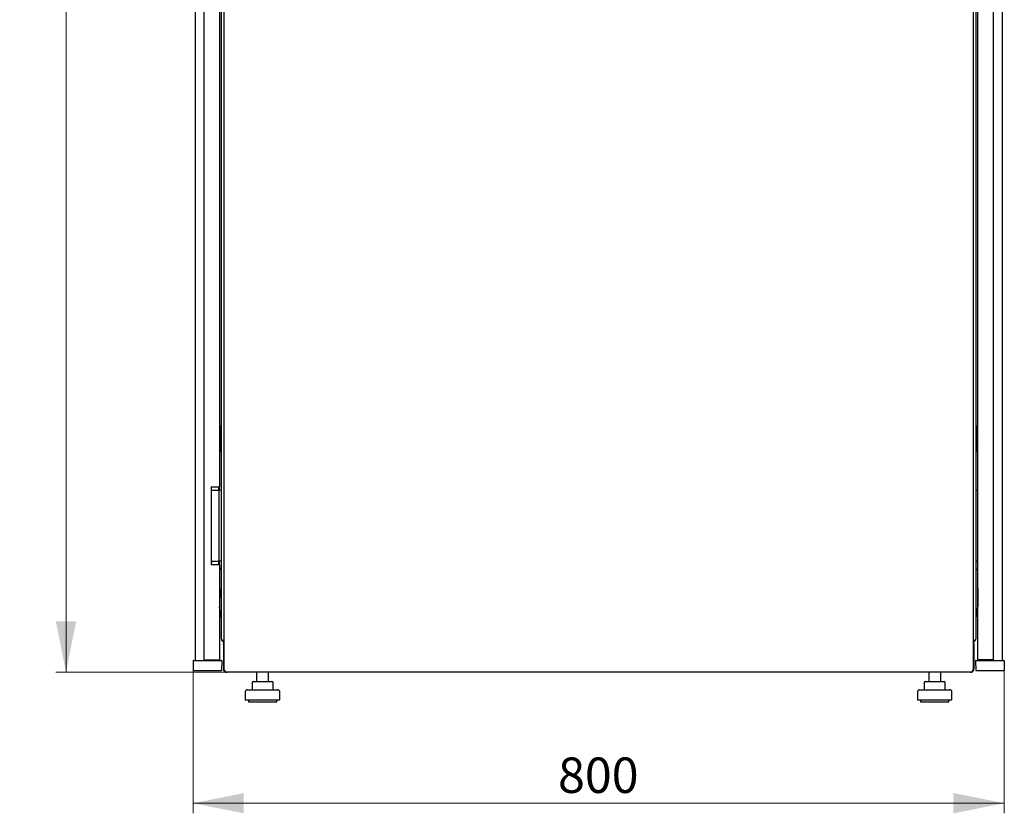
# Model space of a CAD drawing. Units: millimetres. Extents: x 18 to 398, y 20 to 347.
# Drawn here: x 173 to 270, y 155 to 233 of the extents above; entities that cross this region are included whole.
import ezdxf

# ---------------------------------------------------------------- set-up
doc = ezdxf.new("R2010")
doc.units = ezdxf.units.MM
doc.styles.add('SLDTEXTSTYLE0', font='TXT', dxfattribs={"width": 0.605})
doc.dimstyles.new('SLDDIMSTYLE0', dxfattribs={"dimtxt": 3.5, "dimasz": 5, "dimexe": 0, "dimexo": 0.0625, "dimgap": 0.875, "dimtad": 2, "dimdec": 0, "dimlfac": 10, "dimrnd": 1e-09, "dimzin": 12, "dimdsep": 46, "dimtxsty": 'SLDTEXTSTYLE0', "dimsah": 1, "dimcen": 0.09, "dimadec": 0, "dimazin": 3, "dimtfac": 1, "dimtdec": 0, "dimtofl": 0, "dimtmove": 0, "dimatfit": 3, "dimfxl": 1, "dimfrac": 2, "dimtolj": 1, "dimtzin": 12, "dimarcsym": 0})

# ---------------------------------------------------------------- blocks, each defined once
blk = doc.blocks.new('_D_2')
at = {"color": 7, "linetype": 'Continuous', "lineweight": 18, "transparency": 16777216}
for p, q in [((193.31, 330.679), (176.47, 330.679)), ((177.47, 330.679), (177.47, 168.879)), ((193.31, 168.879), (176.47, 168.879))]:
    blk.add_line(p, q, dxfattribs=at)
for points in [[(177.47, 330.679), (176.47, 325.679), (178.47, 325.679)], [(177.47, 168.879), (178.47, 173.879), (176.47, 173.879)]]:
    blk.add_solid(points, dxfattribs=at)
at = {"color": 7, "linetype": 'Continuous', "lineweight": 18, "transparency": 16777216, "insert": (172.958, 244.432), "char_height": 3.5, "attachment_point": 1, "rotation": 90, "style": 'SLDTEXTSTYLE0'}
blk.add_mtext('1620', dxfattribs=at)
blk = doc.blocks.new('_D_3')
at = {"color": 7, "linetype": 'Continuous', "lineweight": 18, "transparency": 16777216}
for p, q in [((190.021, 169.044), (190.021, 154.939)), ((270.079, 169.044), (270.079, 154.939)), ((190.021, 155.939), (270.079, 155.939))]:
    blk.add_line(p, q, dxfattribs=at)
for points in [[(190.021, 155.939), (195.021, 154.939), (195.021, 156.939)], [(270.079, 155.939), (265.079, 156.939), (265.079, 154.939)]]:
    blk.add_solid(points, dxfattribs=at)
at = {"color": 7, "linetype": 'Continuous', "lineweight": 18, "transparency": 16777216, "insert": (226.04, 160.451), "char_height": 3.5, "attachment_point": 1, "style": 'SLDTEXTSTYLE0'}
blk.add_mtext('800', dxfattribs=at)

msp = doc.modelspace()

# ---------------------------------------------------------------- linework, layer by layer
at = {"color": 7, "linetype": 'Continuous', "lineweight": 25}
for p, q in [((190.222, 329.519), (190.222, 170.044)), ((191.062, 329.479), (191.062, 170.084)), ((267.488, 170.084), (267.488, 329.479)), ((192.792, 327.369), (192.792, 172.189)), ((267.308, 172.189), (267.308, 327.369)), ((192.612, 312.395), (192.612, 187.167)), ((193.05, 249.491), (193.05, 169.094)), ((267.05, 169.094), (267.05, 249.491)), ((269.038, 170.084), (269.038, 240.356)), ((269.878, 240.406), (269.878, 170.044)), ((192.692, 193.184), (192.612, 193.184)), ((192.742, 192.444), (192.742, 193.134)), ((267.358, 192.718), (267.358, 193.134)), ((267.358, 192.718), (267.366, 192.73)), ((267.358, 191.13), (267.358, 192.718)), ((267.458, 193.184), (267.408, 193.184)), ((267.488, 193.184), (267.458, 193.184)), ((192.692, 192.424), (192.612, 192.424)), ((192.692, 192.419), (192.612, 192.419)), ((192.722, 192.424), (192.692, 192.424)), ((192.742, 192.444), (192.742, 192.369)), ((192.742, 192.369), (192.742, 191.479)), ((192.612, 191.429), (192.692, 191.429)), ((192.612, 191.424), (192.692, 191.424)), ((192.612, 190.664), (192.692, 190.664)), ((192.692, 191.424), (192.722, 191.424)), ((192.742, 191.479), (192.742, 191.404)), ((192.742, 190.714), (192.742, 191.404)), ((267.366, 191.117), (267.358, 191.13)), ((267.358, 190.714), (267.358, 191.13)), ((267.408, 190.664), (267.458, 190.664)), ((267.458, 190.664), (267.488, 190.664)), ((191.812, 187.167), (191.812, 179.467)), ((191.812, 187.167), (192.612, 187.167)), ((191.822, 179.467), (191.822, 187.167)), ((191.822, 186.847), (192.492, 186.847)), ((191.822, 186.842), (192.492, 186.842)), ((192.492, 186.847), (192.563, 186.847)), ((192.492, 186.842), (192.563, 186.842)), ((192.512, 187.167), (192.512, 186.847)), ((192.563, 186.847), (192.592, 186.847)), ((192.563, 186.842), (192.592, 186.842)), ((192.792, 186.847), (192.592, 186.847)), ((192.592, 186.747), (192.592, 186.847)), ((192.592, 179.947), (192.592, 186.747)), ((192.592, 179.942), (192.592, 186.742)), ((192.612, 186.847), (192.612, 187.167)), ((267.308, 186.842), (267.396, 186.842)), ((267.396, 186.842), (267.488, 186.842)), ((191.822, 179.847), (192.492, 179.847)), ((191.822, 179.842), (192.492, 179.842)), ((192.563, 179.847), (192.492, 179.847)), ((192.563, 179.842), (192.492, 179.842)), ((192.512, 179.842), (192.512, 179.467)), ((192.592, 179.847), (192.563, 179.847)), ((192.592, 179.842), (192.563, 179.842)), ((192.592, 179.842), (192.592, 179.942)), ((192.792, 179.842), (192.592, 179.842)), ((192.612, 179.467), (192.612, 179.842)), ((267.396, 179.842), (267.308, 179.842)), ((267.488, 179.842), (267.396, 179.842)), ((192.612, 179.467), (191.812, 179.467)), ((192.612, 179.467), (192.612, 170.084)), ((192.792, 179.016), (192.612, 179.196)), ((267.308, 178.941), (267.488, 179.121)), ((192.612, 178.174), (192.632, 178.174)), ((192.632, 178.174), (192.632, 175.174)), ((192.632, 177.074), (192.732, 177.074)), ((192.732, 177.074), (192.732, 176.274)), ((192.732, 177.074), (192.762, 177.074)), ((192.792, 177.074), (192.762, 177.074)), ((267.488, 177.141), (267.478, 177.131)), ((267.478, 177.131), (267.478, 175.346)), ((192.732, 176.274), (192.632, 176.274)), ((192.732, 176.274), (192.762, 176.274)), ((192.762, 176.274), (192.792, 176.274)), ((192.632, 175.174), (192.612, 175.174)), ((192.792, 174.273), (192.632, 175.34)), ((267.308, 174.198), (267.476, 175.317)), ((267.468, 175.174), (267.468, 175.265)), ((267.488, 175.174), (267.468, 175.174)), ((193, 171.879), (193, 171.739)), ((193, 171.879), (193.05, 171.879)), ((193, 171.739), (193.05, 171.739)), ((193, 171.689), (193.029, 171.689)), ((193, 171.569), (193, 171.689)), ((193, 171.569), (193.05, 171.569)), ((193, 171.569), (193, 169.189)), ((267.1, 171.879), (267.05, 171.879)), ((267.1, 171.739), (267.05, 171.739)), ((267.1, 171.569), (267.05, 171.569)), ((267.074, 171.689), (267.1, 171.689)), ((267.1, 171.739), (267.1, 171.879)), ((267.1, 171.689), (267.1, 171.569)), ((267.1, 171.569), (267.1, 169.189)), ((190.005, 169.993), (190.021, 169.044)), ((190.055, 170.044), (191.121, 170.044)), ((191.062, 170.084), (191.812, 170.084)), ((191.121, 170.044), (191.721, 170.044)), ((191.721, 170.044), (192.788, 170.044)), ((191.722, 170.084), (191.722, 170.044)), ((191.812, 170.084), (192.612, 170.084)), ((191.822, 170.044), (191.822, 170.084)), ((192.412, 170.084), (192.412, 170.044)), ((192.512, 170.084), (192.512, 170.044)), ((192.838, 169.993), (192.821, 169.044)), ((193.05, 169.189), (193, 169.189)), ((267.05, 169.189), (267.1, 169.189)), ((267.262, 169.993), (267.279, 169.044)), ((267.312, 170.044), (268.379, 170.044)), ((268.288, 170.084), (267.488, 170.084)), ((267.588, 170.084), (267.588, 170.044)), ((267.688, 170.084), (267.688, 170.044)), ((268.278, 170.084), (268.278, 170.044)), ((269.038, 170.084), (268.288, 170.084)), ((268.378, 170.044), (268.378, 170.084)), ((268.379, 170.044), (268.979, 170.044)), ((268.979, 170.044), (270.046, 170.044)), ((270.096, 169.993), (270.079, 169.044)), ((190.021, 169.044), (191.121, 169.044)), ((191.121, 169.044), (191.721, 169.044)), ((191.721, 169.044), (192.821, 169.044)), ((193.226, 168.919), (266.874, 168.919)), ((193.31, 168.879), (193.31, 168.919)), ((193.31, 168.879), (193.381, 168.879)), ((266.719, 168.879), (193.381, 168.879)), ((196.27, 168.879), (196.27, 167.939)), ((197.47, 167.939), (197.47, 168.879)), ((262.63, 168.879), (262.63, 167.939)), ((263.83, 167.939), (263.83, 168.879)), ((266.719, 168.879), (266.79, 168.879)), ((266.79, 168.879), (266.79, 168.917)), ((267.279, 169.044), (268.379, 169.044)), ((268.379, 169.044), (268.979, 169.044)), ((268.979, 169.044), (270.079, 169.044)), ((195.837, 167.839), (195.837, 167.139)), ((195.937, 167.939), (196.14, 167.939)), ((196.14, 167.939), (197.073, 167.939)), ((197.073, 167.939), (197.803, 167.939)), ((197.903, 167.139), (197.903, 167.839)), ((262.197, 167.839), (262.197, 167.139)), ((262.297, 167.939), (262.5, 167.939)), ((262.5, 167.939), (263.433, 167.939)), ((263.433, 167.939), (264.163, 167.939)), ((264.263, 167.139), (264.263, 167.839)), ((195.17, 166.939), (195.17, 166.139)), ((195.37, 167.139), (198.37, 167.139)), ((198.57, 166.139), (198.57, 166.939)), ((261.53, 166.939), (261.53, 166.139)), ((261.73, 167.139), (264.73, 167.139)), ((264.93, 166.139), (264.93, 166.939)), ((195.17, 166.139), (198.57, 166.139)), ((195.47, 166.139), (195.47, 165.939)), ((195.47, 165.939), (198.27, 165.939)), ((198.27, 165.939), (198.27, 166.139)), ((261.53, 166.139), (264.93, 166.139)), ((261.83, 166.139), (261.83, 165.939)), ((261.83, 165.939), (264.63, 165.939)), ((264.63, 165.939), (264.63, 166.139))]:
    msp.add_line(p, q, dxfattribs=at)
for centre, radius, start, end in [((192.692, 193.134), 0.05, 0, 90), ((267.408, 193.134), 0.05, 90, 180), ((192.692, 192.369), 0.05, 0, 90), ((192.722, 192.444), 0.02, 270, 0), ((192.692, 191.479), 0.05, 270, 0), ((192.692, 190.714), 0.05, 270, 0), ((192.722, 191.404), 0.02, 0, 90), ((267.408, 190.714), 0.05, 180, 270), ((191.522, 179.784), 0.365, 325.27724, 10.01888), ((191.522, 179.784), 0.35, 328.99728, 10.45298), ((267.278, 175.346), 0.2, 351.46923, 0), ((193.102, 172.189), 0.31, 180, 260.34344), ((266.998, 172.189), 0.31, 279.65656, 0), ((190.055, 169.994), 0.05, 90, 181), ((192.788, 169.994), 0.05, 359, 90), ((267.312, 169.994), 0.05, 90, 181), ((270.046, 169.994), 0.05, 359, 90), ((195.937, 167.839), 0.1, 90, 180), ((197.803, 167.839), 0.1, 0, 90), ((262.297, 167.839), 0.1, 90, 180), ((264.163, 167.839), 0.1, 0, 90), ((195.37, 166.939), 0.2, 90, 180), ((198.37, 166.939), 0.2, 0, 90), ((261.73, 166.939), 0.2, 90, 180), ((264.73, 166.939), 0.2, 0, 90)]:
    msp.add_arc(centre, radius, start, end, dxfattribs=at)
for centre, start_param, end_param in [((193.102, 172.189), 3.141593, 4.54385), ((266.998, 172.189), 4.880928, 6.283185)]:
    msp.add_ellipse(centre, major_axis=(0.31, 0), ratio=0.548387, start_param=start_param, end_param=end_param, dxfattribs=at)
for points, knots in [([(267.358, 192.369), (267.359, 192.375), (267.36, 192.385), (267.366, 192.396), (267.374, 192.406), (267.388, 192.416), (267.401, 192.418), (267.408, 192.419)], [0, 0, 0, 0, 0.2316318, 0.3540001, 0.480908, 0.7364233, 1, 1, 1, 1]), ([(267.391, 191.432), (267.39, 191.432), (267.383, 191.434), (267.374, 191.441), (267.366, 191.452), (267.36, 191.463), (267.359, 191.473), (267.358, 191.479)], [0, 0, 0, 0, 0.051176, 0.38033, 0.543836, 0.701506, 1, 1, 1, 1]), ([(193.055, 171.739), (193.05, 171.733), (193.02, 171.699), (193.004, 171.636), (193.001, 171.585), (193, 171.569)], [0, 0, 0, 0, 0.1368478, 0.7384108, 1, 1, 1, 1]), ([(267.1, 171.569), (267.097, 171.606), (267.093, 171.668), (267.058, 171.719), (267.044, 171.739)], [0, 0, 0, 0, 0.6012589, 1, 1, 1, 1]), ([(193, 169.189), (193.004, 169.15), (193.013, 169.073), (193.077, 168.974), (193.171, 168.904), (193.255, 168.88), (193.302, 168.879), (193.31, 168.879)], [0, 0, 0, 0, 0.236877, 0.473871, 0.710865, 0.947859, 1, 1, 1, 1]), ([(266.79, 168.879), (266.829, 168.883), (266.906, 168.891), (267.005, 168.956), (267.075, 169.049), (267.099, 169.134), (267.1, 169.18), (267.1, 169.189)], [0, 0, 0, 0, 0.236877, 0.473871, 0.710865, 0.947859, 1, 1, 1, 1]), ([(193.226, 168.92), (193.222, 168.92), (193.213, 168.92), (193.198, 168.936), (193.182, 168.964), (193.167, 168.995), (193.159, 169.016), (193.155, 169.024)], [0, 0, 0, 0, 0.155205, 0.388879, 0.622552, 0.856225, 1, 1, 1, 1]), ([(193.381, 168.879), (193.363, 168.881), (193.339, 168.884), (193.316, 168.912), (193.31, 168.919)], [0, 0, 0, 0, 0.759169, 1, 1, 1, 1]), ([(266.79, 168.917), (266.788, 168.915), (266.769, 168.889), (266.745, 168.881), (266.723, 168.879), (266.719, 168.879)], [0, 0, 0, 0, 0.07404, 0.833018, 1, 1, 1, 1]), ([(266.945, 169.024), (266.94, 169.012), (266.929, 168.987), (266.913, 168.953), (266.897, 168.93), (266.884, 168.918), (266.876, 168.92), (266.874, 168.92)], [0, 0, 0, 0, 0.219986, 0.453805, 0.687641, 0.921477, 1, 1, 1, 1])]:
    msp.add_open_spline(points, degree=3, knots=knots, dxfattribs=at)
for points in [[(193.155, 169.024), (193.141, 169.03), (193.114, 169.041), (193.079, 169.059), (193.055, 169.077), (193.052, 169.089), (193.05, 169.094)], [(267.05, 169.094), (267.049, 169.089), (267.045, 169.077), (267.021, 169.059), (266.986, 169.041), (266.959, 169.03), (266.945, 169.024)]]:
    msp.add_open_spline(points, degree=3, dxfattribs=at)

# ---------------------------------------------------------------- dimensions: what is measured, and where the dimension line sits
at = {"color": 7, "linetype": 'Continuous', "lineweight": 18}
for base, p1, p2, angle, picture, middle in [((177.47, 168.879), (193.31, 330.679), (193.31, 168.879), 90, '_D_2', (177.47, 249.779)), ((270.079, 155.939), (190.021, 169.044), (270.079, 169.044), 0, '_D_3', (230.05, 155.939))]:
    dim = msp.add_linear_dim(base=base, p1=p1, p2=p2, angle=angle, dimstyle='SLDDIMSTYLE0', dxfattribs=at)
    dim.commit()
    dim.dimension.update_dxf_attribs({"geometry": picture, "text_midpoint": middle, "dimtype": 160})

doc.saveas('drawing.dxf')
